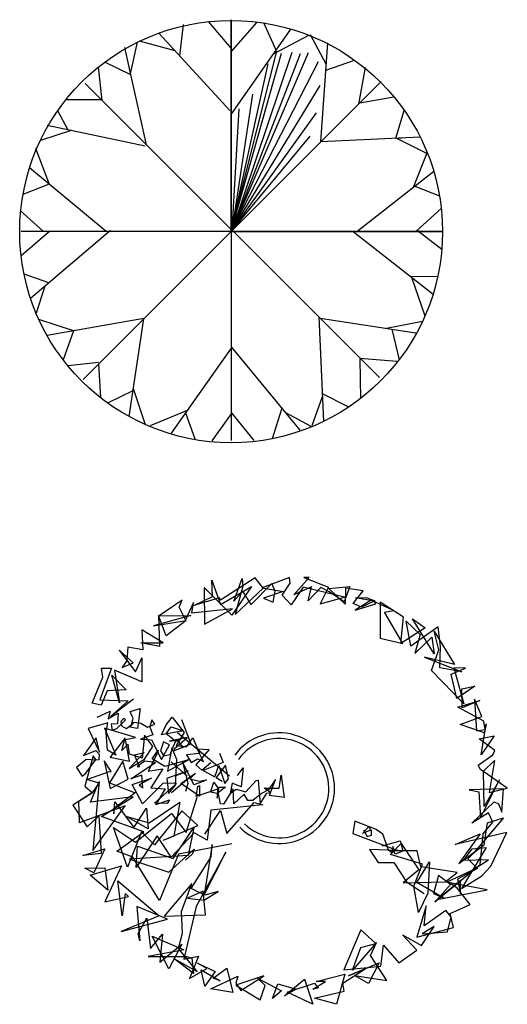
# Model space of a CAD drawing. Units: millimetres. Extents: x 205389 to 466477, y -64076 to 95525.
# Drawn here: x 210289 to 210504, y -60196 to -59762 of the extents above; entities that cross this region are included whole.
import ezdxf

# ---------------------------------------------------------------- set-up
doc = ezdxf.new("R2010")
doc.units = ezdxf.units.MM
doc.header["$LTSCALE"] = 100
doc.header["$MEASUREMENT"] = 0
doc.layers.get('0').update_dxf_attribs({"linetype": 'CONTINUOUS'})

msp = doc.modelspace()

# ---------------------------------------------------------------- linework, layer by layer
at = {"color": 82, "linetype": 'Continuous'}
for p, q in [((210359.314, -59777.763), (210360.929, -59763.885)), ((210381.911, -59774.363), (210371.883, -59762.626)), ((210381.911, -59855.203), (210381.911, -59761.77)), ((210381.911, -59761.77), (210381.911, -59947.328)), ((210381.911, -59775.872), (210393.188, -59763.016)), ((210401.745, -59775.159), (210396.351, -59763.211)), ((210381.329, -59801.774), (210350.081, -59767.694)), ((210381.911, -59803.552), (210408.226, -59765.88)), ((210400.583, -59776.822), (210416.104, -59768.59)), ((210423.828, -59781.416), (210416.898, -59768.44)), ((210344.654, -59816.902), (210335.028, -59774.075)), ((210337.631, -59785.653), (210340.714, -59771.694)), ((210357.289, -59775.555), (210341.533, -59771.294)), ((210421.456, -59815.659), (210424.485, -59771.938)), ((210325.039, -59797.35), (210323.435, -59782.735)), ((210337.736, -59786.123), (210326.336, -59780.487)), ((210423.652, -59783.957), (210436.242, -59779.577)), ((210438.129, -59798.985), (210441.047, -59782.878)), ((210448.057, -59789.058), (210316.747, -59920.368)), ((210382.402, -59854.713), (210317.562, -59789.873)), ((210317.562, -59789.873), (210447.241, -59919.552)), ((210382.402, -59854.713), (210448.057, -59789.058)), ((210438.678, -59798.436), (210453.555, -59795.72)), ((210324.856, -59797.167), (210309.11, -59797.142)), ((210310.155, -59810.425), (210305.537, -59801.93)), ((210454.424, -59813.946), (210458.173, -59801.769)), ((210344.02, -59817.534), (210300.822, -59808.465)), ((210311.425, -59810.692), (210297.881, -59815.078)), ((210421.468, -59815.482), (210465.143, -59813.447)), ((210454.687, -59813.934), (210468.495, -59820.934)), ((210455.694, -59813.887), (210456.963, -59813.828)), ((210301.9, -59834.398), (210295.833, -59818.562)), ((210462.23, -59835.611), (210468.303, -59820.453)), ((210326.893, -59855.203), (210293.134, -59827.101)), ((210437.343, -59855.203), (210471.146, -59828.591)), ((210301.837, -59834.346), (210290.231, -59838.899)), ((210462.764, -59835.19), (210473.686, -59839.438)), ((210299.265, -59855.203), (210288.953, -59845.886)), ((210463.205, -59855.203), (210474.38, -59845.05)), ((210301.915, -59855.203), (210289.233, -59866.103)), ((210475.189, -59855.203), (210289.488, -59855.203)), ((210328.768, -59854.647), (210293.579, -59884.674)), ((210381.911, -59855.203), (210382.402, -59854.713)), ((210381.911, -59855.203), (210475.189, -59855.203)), ((210435.703, -59855.203), (210470.859, -59882.762)), ((210436.964, -59855.203), (210452.544, -59855.203)), ((210463.852, -59854.615), (210474.705, -59862.976)), ((210301.589, -59877.839), (210290.707, -59873.991)), ((210460.887, -59874.945), (210472.934, -59874.853)), ((210461.369, -59875.323), (210467.305, -59892.339)), ((210299.843, -59879.329), (210296.028, -59891.191)), ((210312.524, -59898.937), (210297.171, -59893.891)), ((210343.414, -59893.564), (210300.817, -59900.973)), ((210343.39, -59893.725), (210336.89, -59936.716)), ((210420.532, -59892.843), (210422.538, -59938.993)), ((210421.09, -59893.401), (210463.261, -59899.774)), ((210450.318, -59897.818), (210466.228, -59894.724)), ((210312.525, -59898.936), (210307.992, -59911.699)), ((210452.687, -59898.176), (210455.949, -59911.68)), ((210381.911, -59906.53), (210355.477, -59944.119)), ((210381.911, -59905.94), (210412.239, -59942.743)), ((210323.513, -59912.943), (210310.169, -59914.409)), ((210438.659, -59910.97), (210454.928, -59912.334)), ((210438.667, -59911.318), (210438.846, -59928.889)), ((210323.547, -59913.568), (210324.348, -59928.4)), ((210338.603, -59925.382), (210327.732, -59930.661)), ((210338.751, -59924.405), (210344.047, -59940.276)), ((210422.06, -59928.012), (210417.409, -59940.776)), ((210422, -59926.626), (210433.348, -59932.268)), ((210362.571, -59934.031), (210346.22, -59940.864)), ((210404.206, -59932.995), (210399.972, -59946.554)), ((210361.819, -59935.101), (210365.897, -59946.536)), ((210381.911, -59935.587), (210373.385, -59947.515)), ((210381.911, -59934.931), (210391.871, -59947.331)), ((210405.843, -59934.982), (210417.071, -59940.916))]:
    msp.add_line(p, q, dxfattribs=at)
at = {"color": 31, "linetype": 'Continuous'}
for p, q in [((210381.911, -59855.203), (210401.991, -59775.605)), ((210381.911, -59855.203), (210404.098, -59776.538)), ((210382.402, -59854.713), (210408.796, -59776.143)), ((210382.402, -59854.713), (210416.015, -59776.251)), ((210382.402, -59854.713), (210412.423, -59776.682)), ((210381.911, -59855.203), (210420.368, -59780.166)), ((210381.911, -59855.203), (210398.191, -59781.28)), ((210381.911, -59855.203), (210421.093, -59790.834)), ((210382.402, -59854.713), (210391.421, -59794.534)), ((210381.911, -59855.203), (210419.539, -59802.867)), ((210382.402, -59854.713), (210385.48, -59801.071)), ((210381.911, -59855.203), (210416.672, -59813.14))]:
    msp.add_line(p, q, dxfattribs=at)
at = {"color": 3, "linetype": 'Continuous'}
for p, q in [((210392.485, -60007.798), (210377.29, -60017.679)), ((210383.111, -60018.169), (210386.792, -60008.11)), ((210386.792, -60008.11), (210387.092, -60011.492)), ((210396.08, -60012.427), (210392.485, -60007.798)), ((210407.68, -60007.754), (210395.524, -60012.293)), ((210407.937, -60010.157), (210407.68, -60007.754)), ((210409.606, -60015.32), (210416.283, -60007.665)), ((210416.283, -60007.665), (210413.929, -60007.709)), ((210413.929, -60007.709), (210424.801, -60012.027)), ((210382.212, -60024.311), (210370.099, -60012.16)), ((210370.099, -60012.16), (210370.185, -60028.227)), ((210373.695, -60016.032), (210373.352, -60008.822)), ((210373.352, -60008.822), (210377.247, -60019.593)), ((210377.247, -60019.593), (210390.944, -60011.67)), ((210390.944, -60011.67), (210382.212, -60024.311)), ((210387.092, -60011.492), (210383.625, -60023.999)), ((210383.625, -60023.999), (210396.08, -60012.427)), ((210399.89, -60010.38), (210390.73, -60019.593)), ((210395.524, -60012.293), (210404.898, -60013.851)), ((210401.259, -60013.762), (210399.89, -60010.38)), ((210404.427, -60015.498), (210407.937, -60010.157)), ((210413.715, -60012.027), (210408.322, -60019.727)), ((210417.353, -60011.76), (210409.606, -60015.32)), ((210431.821, -60016.388), (210413.715, -60012.027)), ((210415.855, -60017.991), (210417.353, -60011.76)), ((210421.419, -60012.115), (210415.855, -60017.991)), ((210424.801, -60012.027), (210421.206, -60019.37)), ((210425.101, -60014.029), (210421.419, -60012.115)), ((210424.887, -60012.605), (210434.132, -60011.67)), ((210432.12, -60019.415), (210424.887, -60012.605)), ((210434.132, -60011.67), (210431.735, -60018.436)), ((210432.335, -60012.382), (210432.12, -60019.415)), ((210440.124, -60013.54), (210432.335, -60012.382)), ((210365.433, -60020.082), (210373.695, -60016.032)), ((210376.819, -60016.611), (210365.433, -60020.082)), ((210377.29, -60017.679), (210376.819, -60016.611)), ((210387.135, -60013.762), (210383.111, -60018.169)), ((210390.73, -60019.593), (210387.135, -60013.762)), ((210404.898, -60013.851), (210396.123, -60016.878)), ((210396.123, -60016.878), (210400.489, -60018.614)), ((210400.489, -60018.614), (210401.259, -60013.762)), ((210408.322, -60019.727), (210404.427, -60015.498)), ((210421.206, -60019.37), (210431.821, -60016.388)), ((210431.735, -60018.436), (210425.101, -60014.029)), ((210435.673, -60019.103), (210440.124, -60013.54)), ((210436.7, -60016.655), (210441.366, -60016.477)), ((210444.961, -60018.169), (210436.7, -60016.655)), ((210441.366, -60016.477), (210445.261, -60017.946)), ((210360.297, -60017.635), (210350.153, -60024.667)), ((210359.013, -60020.839), (210360.297, -60017.635)), ((210361.838, -60026.403), (210359.013, -60020.839)), ((210365.305, -60018.792), (210361.838, -60026.403)), ((210364.577, -60023.465), (210365.305, -60018.792)), ((210382.469, -60021.551), (210364.577, -60023.465)), ((210370.185, -60028.227), (210382.469, -60021.551)), ((210439.397, -60020.795), (210435.673, -60019.103)), ((210443.549, -60017.679), (210436.529, -60022.174)), ((210436.529, -60022.174), (210445.689, -60019.281)), ((210445.261, -60017.946), (210439.397, -60020.795)), ((210453.436, -60022.219), (210443.549, -60017.679)), ((210445.689, -60019.281), (210444.961, -60018.169)), ((210457.888, -60025.156), (210447.615, -60018.525)), ((210447.615, -60018.525), (210447.615, -60034.503)), ((210364.193, -60024.489), (210347.67, -60028.984)), ((210353.363, -60033.48), (210349.896, -60024.533)), ((210349.896, -60024.533), (210350.41, -60038.064)), ((210350.153, -60024.667), (210364.193, -60024.489)), ((210449.413, -60023.02), (210453.436, -60022.219)), ((210457.588, -60036.818), (210449.413, -60023.02)), ((210456.603, -60036.862), (210457.888, -60025.156)), ((210471.328, -60041.313), (210461.74, -60025.869)), ((210461.74, -60025.869), (210467.39, -60029.919)), ((210347.67, -60028.984), (210362.052, -60026.625)), ((210362.052, -60026.625), (210353.363, -60033.48)), ((210467.39, -60029.919), (210456.603, -60036.862)), ((210461.14, -60037.93), (210459.043, -60026.981)), ((210459.043, -60026.981), (210465.121, -60032.857)), ((210473.125, -60029.518), (210461.14, -60037.93)), ((210474.195, -60038.198), (210473.125, -60029.518)), ((210351.993, -60036.506), (210342.534, -60030.72)), ((210342.534, -60030.72), (210343.048, -60039.666)), ((210447.615, -60034.503), (210457.588, -60036.818)), ((210465.121, -60032.857), (210462.853, -60041.224)), ((210462.853, -60041.224), (210470.3, -60033.969)), ((210470.3, -60033.969), (210471.328, -60041.313)), ((210473.339, -60039.577), (210471.371, -60031.299)), ((210471.371, -60031.299), (210480.274, -60046.075)), ((210336.456, -60038.464), (210335.942, -60044.339)), ((210343.048, -60039.666), (210336.456, -60038.464)), ((210350.41, -60038.064), (210342.149, -60036.462)), ((210342.149, -60036.462), (210351.993, -60036.506)), ((210473.81, -60047.544), (210474.195, -60038.198)), ((210338.767, -60045.274), (210332.561, -60039.755)), ((210332.561, -60039.755), (210339.795, -60049.369)), ((210339.795, -60049.369), (210342.62, -60043.182)), ((210342.62, -60043.182), (210342.534, -60053.775)), ((210480.274, -60046.075), (210467.133, -60042.871)), ((210467.133, -60042.871), (210483.484, -60049.235)), ((210470.215, -60048.657), (210473.339, -60039.577)), ((210325.37, -60051.594), (210324.771, -60047.633)), ((210324.771, -60047.633), (210329.222, -60047.678)), ((210335.942, -60044.339), (210333.931, -60047.455)), ((210333.931, -60047.455), (210338.767, -60045.274)), ((210483.484, -60049.235), (210473.81, -60047.544)), ((210478.818, -60050.393), (210485.153, -60047.633)), ((210485.153, -60047.633), (210480.06, -60047.5)), ((210480.06, -60047.5), (210484.425, -60063.345)), ((210320.748, -60063.167), (210325.37, -60051.594)), ((210329.222, -60047.678), (210324.043, -60061.609)), ((210332.732, -60062.989), (210329.308, -60050.749)), ((210329.308, -60050.749), (210335.728, -60057.247)), ((210342.534, -60053.775), (210330.549, -60048.524)), ((210330.549, -60048.524), (210332.732, -60062.989)), ((210484.425, -60063.345), (210470.215, -60048.657)), ((210481.386, -60060.986), (210478.818, -60050.393)), ((210489.219, -60055.556), (210481.386, -60060.986)), ((210483.527, -60056.802), (210489.219, -60055.556)), ((210327.382, -60057.692), (210324.6, -60064.012)), ((210335.728, -60057.247), (210327.382, -60057.692)), ((210483.698, -60065.125), (210483.527, -60056.802)), ((210324.6, -60064.012), (210320.748, -60063.167)), ((210324.043, -60061.609), (210336.542, -60062.054)), ((210328.837, -60068.997), (210338.853, -60061.208)), ((210336.542, -60062.054), (210328.837, -60068.997)), ((210481.729, -60064.902), (210491.402, -60062.009)), ((210493.2, -60071), (210481.729, -60064.902)), ((210491.402, -60062.009), (210483.698, -60065.125)), ((210492.387, -60068.997), (210489.177, -60061.342)), ((210489.177, -60061.342), (210490.032, -60075.318)), ((210322.888, -60069.309), (210328.623, -60066.683)), ((210328.623, -60066.683), (210327.81, -60070.021)), ((210327.81, -60070.021), (210332.176, -60067.573)), ((210332.176, -60067.573), (210331.833, -60072.158)), ((210337.398, -60066.772), (210341.849, -60065.481)), ((210338.211, -60068.508), (210337.398, -60066.772)), ((210338.767, -60069.709), (210338.211, -60068.508)), ((210341.849, -60065.481), (210340.608, -60074.338)), ((210353.235, -60072.602), (210355.888, -60069.309)), ((210355.888, -60069.309), (210361.239, -60076.118)), ((210482.842, -60072.558), (210492.387, -60068.997)), ((210327.596, -60071.757), (210318.95, -60074.338)), ((210326.825, -60076.03), (210327.596, -60071.757)), ((210331.833, -60072.158), (210329.051, -60072.335)), ((210329.051, -60072.335), (210329.565, -60074.961)), ((210331.534, -60074.249), (210335.386, -60070.466)), ((210334.444, -60069.932), (210333.289, -60071.223)), ((210333.289, -60071.223), (210333.588, -60073.092)), ((210333.588, -60073.092), (210335.728, -60074.294)), ((210335.386, -60070.466), (210334.444, -60069.932)), ((210336.456, -60073.893), (210338.04, -60072.469)), ((210337.355, -60073.626), (210339.153, -60071.49)), ((210340.608, -60074.338), (210337.355, -60073.626)), ((210338.04, -60072.469), (210338.767, -60069.709)), ((210339.153, -60071.49), (210342.149, -60071.935)), ((210342.149, -60071.935), (210345.017, -60073.626)), ((210345.017, -60073.626), (210348.355, -60072.335)), ((210346.985, -60070.422), (210346.087, -60073.537)), ((210346.087, -60073.537), (210347.456, -60077.142)), ((210348.355, -60072.335), (210346.985, -60070.422)), ((210351.18, -60077.054), (210353.235, -60072.602)), ((210353.277, -60076.697), (210355.461, -60073.582)), ((210355.461, -60073.582), (210360.768, -60075.362)), ((210364.268, -60081.16), (210360.151, -60070.415)), ((210493.585, -60076.208), (210482.842, -60072.558)), ((210492.087, -60085.866), (210494.27, -60072.291)), ((210493.885, -60074.739), (210493.2, -60071)), ((210494.27, -60072.291), (210493.585, -60076.208)), ((210318.95, -60074.338), (210323.915, -60084.709)), ((210339.752, -60078.3), (210326.141, -60074.205)), ((210326.141, -60074.205), (210331.063, -60086)), ((210327.425, -60083.863), (210326.825, -60076.03)), ((210329.565, -60074.961), (210331.534, -60074.249)), ((210335.728, -60074.294), (210336.456, -60073.893)), ((210347.456, -60077.142), (210342.02, -60079.056)), ((210343.69, -60077.276), (210342.705, -60087.379)), ((210347.371, -60082.217), (210343.69, -60077.276)), ((210360.768, -60075.362), (210351.18, -60077.054)), ((210357.515, -60079.991), (210353.277, -60076.697)), ((210361.239, -60076.118), (210357.729, -60081.727)), ((210381.228, -60095.279), (210358.32, -60076.209)), ((210490.032, -60075.318), (210493.885, -60074.739)), ((210491.231, -60078.834), (210497.737, -60077.587)), ((210497.737, -60077.587), (210492.087, -60085.866)), ((210322.502, -60078.344), (210316.852, -60086.133)), ((210323.915, -60084.709), (210322.502, -60078.344)), ((210335.215, -60078.389), (210328.58, -60086.934)), ((210333.717, -60083.997), (210335.215, -60078.389)), ((210336.542, -60081.148), (210333.717, -60083.997)), ((210335.386, -60079.145), (210339.752, -60078.3)), ((210337.184, -60088.626), (210335.386, -60079.145)), ((210337.098, -60085.644), (210336.542, -60081.148)), ((210342.02, -60079.056), (210346.9, -60079.234)), ((210343.818, -60087.735), (210347.371, -60082.217)), ((210346.9, -60079.234), (210351.309, -60087.913)), ((210352.079, -60080.213), (210350.752, -60084.086)), ((210351.309, -60087.913), (210354.733, -60081.549)), ((210354.733, -60081.549), (210352.079, -60080.213)), ((210362.523, -60078.3), (210354.776, -60079.902)), ((210354.776, -60079.902), (210359.612, -60079.101)), ((210364.225, -60081.125), (210356.35, -60084.215)), ((210356.402, -60082.395), (210357.858, -60079.19)), ((210356.959, -60083.107), (210362.523, -60078.3)), ((210359.612, -60079.101), (210357.515, -60079.991)), ((210357.729, -60081.727), (210362.309, -60082.305)), ((210357.858, -60079.19), (210360.854, -60082.661)), ((210362.309, -60082.305), (210365.091, -60078.433)), ((210365.091, -60078.433), (210367.916, -60085.243)), ((210498.079, -60083.952), (210491.231, -60078.834)), ((210316.852, -60086.133), (210322.331, -60083.997)), ((210321.133, -60086.311), (210319.592, -60092.231)), ((210322.374, -60087.958), (210321.133, -60086.311)), ((210322.331, -60083.997), (210323.744, -60085.554)), ((210323.744, -60085.554), (210323.701, -60088.091)), ((210331.063, -60086), (210327.425, -60083.863)), ((210343.561, -60084.887), (210337.012, -60091.875)), ((210342.705, -60087.379), (210337.098, -60085.644)), ((210339.324, -60085.866), (210343.561, -60084.887)), ((210341.507, -60091.163), (210339.324, -60085.866)), ((210349.682, -60084.664), (210345.316, -60093.076)), ((210347.114, -60087.691), (210349.811, -60083.818)), ((210349.811, -60083.818), (210349.682, -60084.664)), ((210350.752, -60084.086), (210352.208, -60086.311)), ((210352.208, -60086.311), (210355.075, -60085.732)), ((210355.76, -60082.75), (210353.962, -60093.032)), ((210355.075, -60085.732), (210356.402, -60082.395)), ((210358.072, -60087.958), (210355.76, -60082.75)), ((210360.854, -60082.661), (210356.959, -60083.952)), ((210356.959, -60083.952), (210356.959, -60083.107)), ((210367.916, -60085.243), (210362.223, -60085.911)), ((210362.223, -60085.911), (210364.278, -60089.338)), ((210372.282, -60083.507), (210366.333, -60090.272)), ((210369.714, -60088.893), (210366.975, -60083.285)), ((210366.975, -60083.285), (210372.282, -60083.507)), ((210376.862, -60085.154), (210378.446, -60089.338)), ((210490.674, -60090.495), (210497.223, -60085.866)), ((210497.223, -60085.866), (210498.079, -60083.952)), ((210318.137, -60088.002), (210313.856, -60091.474)), ((210317.922, -60094.011), (210322.374, -60087.958)), ((210322.288, -60088.225), (210318.137, -60088.002)), ((210323.701, -60088.091), (210322.288, -60088.225)), ((210329.137, -60093.21), (210326.055, -60088.581)), ((210326.055, -60088.581), (210328.623, -60100.732)), ((210334.273, -60088.715), (210328.281, -60098.195)), ((210328.58, -60086.934), (210337.184, -60088.626)), ((210336.499, -60096.593), (210334.273, -60088.715)), ((210337.012, -60091.875), (210343.818, -60087.735)), ((210337.697, -60096.459), (210348.612, -60089.204)), ((210343.904, -60088.715), (210340.522, -60090.985)), ((210340.522, -60090.985), (210341.507, -60091.163)), ((210348.612, -60089.204), (210343.904, -60088.715)), ((210352.764, -60090.985), (210347.114, -60087.691)), ((210363.208, -60088.136), (210352.764, -60090.985)), ((210353.962, -60093.032), (210363.208, -60088.136)), ((210362.48, -60095.279), (210355.482, -60088.956)), ((210357.387, -60099.307), (210358.072, -60087.958)), ((210365.562, -60099.085), (210360.554, -60088.981)), ((210360.554, -60088.981), (210362.822, -60098.551)), ((210364.278, -60089.338), (210367.103, -60087.646)), ((210366.333, -60090.272), (210369.029, -60092.587)), ((210367.103, -60087.646), (210369.714, -60088.893)), ((210369.029, -60092.587), (210373.01, -60089.249)), ((210378.446, -60089.338), (210369.628, -60092.854)), ((210374.679, -60095.658), (210376.477, -60090.673)), ((210379.43, -60090.495), (210375.278, -60095.925)), ((210376.477, -60090.673), (210379.173, -60098.507)), ((210380.8, -60096.459), (210379.43, -60090.495)), ((210491.787, -60092.409), (210490.674, -60090.495)), ((210493.114, -60093.076), (210497.994, -60088.358)), ((210497.994, -60088.358), (210495.64, -60102.468)), ((210313.856, -60091.474), (210316.339, -60095.257)), ((210316.339, -60095.257), (210317.922, -60094.011)), ((210319.592, -60092.231), (210317.537, -60099.664)), ((210318.393, -60096.726), (210327.938, -60093.388)), ((210327.938, -60093.388), (210329.137, -60093.21)), ((210342.62, -60094.857), (210337.697, -60096.459)), ((210343.005, -60100.509), (210342.62, -60094.857)), ((210345.316, -60093.076), (210351.822, -60092.053)), ((210351.822, -60092.053), (210346.558, -60100.509)), ((210362.951, -60092.943), (210353.62, -60096.281)), ((210364.278, -60095.279), (210355.672, -60102.675)), ((210357.215, -60095.168), (210362.951, -60092.943)), ((210359.698, -60098.551), (210366.247, -60094.011)), ((210366.247, -60094.011), (210363.722, -60096.548)), ((210369.628, -60092.854), (210374.679, -60095.658)), ((210384.738, -60095.035), (210387.22, -60091.697)), ((210387.22, -60091.697), (210386.279, -60100.02)), ((210403.057, -60100.598), (210403.914, -60094.857)), ((210403.914, -60094.857), (210405.24, -60104.693)), ((210503.558, -60100.598), (210491.787, -60092.409)), ((210493.328, -60108.743), (210493.114, -60093.076)), ((210317.537, -60099.664), (210320.79, -60102.69)), ((210323.829, -60098.462), (210318.393, -60096.726)), ((210319.934, -60106.785), (210323.744, -60097.616)), ((210320.79, -60102.69), (210323.829, -60098.462)), ((210323.744, -60097.616), (210320.962, -60128.06)), ((210328.281, -60098.195), (210339.709, -60102.601)), ((210328.623, -60100.732), (210336.499, -60096.593)), ((210338.339, -60098.996), (210346.814, -60096.192)), ((210342.919, -60107.453), (210338.339, -60098.996)), ((210346.814, -60096.192), (210341.336, -60099.129)), ((210341.336, -60099.129), (210343.005, -60100.509)), ((210351.993, -60098.373), (210342.919, -60107.453)), ((210348.141, -60107.141), (210357.815, -60098.507)), ((210357.815, -60098.507), (210351.993, -60098.373)), ((210353.62, -60096.281), (210354.262, -60102.913)), ((210354.262, -60102.913), (210357.387, -60099.307)), ((210368.045, -60104.07), (210359.698, -60098.551)), ((210362.822, -60098.551), (210361.881, -60102.112)), ((210363.722, -60096.548), (210367.873, -60097.438)), ((210369.543, -60097.705), (210365.562, -60099.085)), ((210367.188, -60099.931), (210367.959, -60099.441)), ((210367.873, -60097.438), (210371.041, -60096.904)), ((210367.959, -60099.441), (210368.045, -60104.07)), ((210371.041, -60096.904), (210369.543, -60097.705)), ((210372.796, -60102.423), (210374.294, -60098.017)), ((210374.294, -60098.017), (210376.306, -60100.821)), ((210375.278, -60095.925), (210377.975, -60097.483)), ((210379.173, -60098.507), (210380.8, -60096.459)), ((210382.426, -60098.417), (210381.527, -60103.002)), ((210386.279, -60100.02), (210382.426, -60098.417)), ((210388.376, -60102.245), (210392.998, -60097.216)), ((210392.998, -60097.216), (210393.854, -60097.127)), ((210393.854, -60097.127), (210394.753, -60107.453)), ((210401.388, -60096.771), (210398.392, -60101.399)), ((210398.777, -60103.758), (210401.388, -60096.771)), ((210491.787, -60113.639), (210500.091, -60096.949)), ((210500.091, -60096.949), (210493.328, -60108.743)), ((210320.362, -60102.824), (210312.187, -60108.031)), ((210314.841, -60106.296), (210320.362, -60102.824)), ((210339.709, -60102.601), (210330.164, -60109.678)), ((210346.558, -60100.509), (210352.85, -60100.821)), ((210352.85, -60100.821), (210348.741, -60107.853)), ((210366.589, -60104.292), (210367.188, -60099.931)), ((210376.306, -60100.821), (210366.589, -60104.292)), ((210375.706, -60102.957), (210372.796, -60102.423)), ((210379.387, -60100.109), (210375.706, -60102.957)), ((210375.835, -60104.96), (210376.648, -60100.109)), ((210375.877, -60100.954), (210375.835, -60104.96)), ((210377.29, -60107.453), (210375.877, -60100.954)), ((210376.648, -60100.109), (210379.387, -60100.109)), ((210382.769, -60100.954), (210378.488, -60107.586)), ((210381.527, -60103.002), (210384.096, -60101.043)), ((210383.111, -60107.453), (210382.769, -60100.954)), ((210387.691, -60103.224), (210383.111, -60107.453)), ((210384.096, -60101.043), (210388.376, -60102.245)), ((210389.232, -60105.984), (210387.691, -60103.224)), ((210395.31, -60102.913), (210391.501, -60106.028)), ((210394.753, -60107.453), (210397.707, -60102.734)), ((210398.392, -60101.399), (210395.31, -60102.913)), ((210396.466, -60100.643), (210403.057, -60100.598)), ((210399.248, -60102.512), (210396.466, -60100.643)), ((210397.707, -60102.734), (210399.248, -60102.512)), ((210405.24, -60104.693), (210398.777, -60103.758)), ((210501.932, -60100.865), (210486.694, -60101.311)), ((210486.694, -60101.311), (210491.06, -60102.156)), ((210491.06, -60102.156), (210491.787, -60113.639)), ((210495.64, -60102.468), (210503.558, -60100.598)), ((210501.161, -60111.102), (210501.932, -60100.865)), ((210312.187, -60108.031), (210318.564, -60117.69)), ((210315.14, -60115.909), (210314.841, -60106.296)), ((210335.3, -60108.387), (210315.14, -60115.909)), ((210338.767, -60104.426), (210319.934, -60106.785)), ((210320.962, -60128.06), (210335.3, -60108.387)), ((210324.857, -60113.15), (210338.767, -60104.426)), ((210330.25, -60111.859), (210330.678, -60106.562)), ((210330.678, -60106.562), (210339.067, -60117.956)), ((210345.787, -60115.865), (210359.356, -60106.785)), ((210353.706, -60107.364), (210348.141, -60107.141)), ((210348.741, -60107.853), (210354.733, -60105.672)), ((210354.733, -60105.672), (210353.706, -60107.364)), ((210359.356, -60106.785), (210356.659, -60121.74)), ((210362.18, -60120.093), (210366.932, -60104.56)), ((210395.952, -60107.942), (210372.967, -60110.301)), ((210378.488, -60107.586), (210377.29, -60107.453)), ((210379.987, -60120.582), (210392.014, -60106.919)), ((210391.501, -60106.028), (210389.232, -60105.984)), ((210392.014, -60106.919), (210395.952, -60107.942)), ((210487.892, -60116.043), (210497.822, -60106.607)), ((210497.822, -60106.607), (210499.62, -60107.542)), ((210499.62, -60107.542), (210501.161, -60111.102)), ((210330.164, -60109.678), (210330.25, -60111.859)), ((210339.067, -60117.956), (210344.588, -60109.411)), ((210339.838, -60124.455), (210355.632, -60111.725)), ((210344.588, -60109.411), (210345.359, -60118.58)), ((210360.169, -60110.657), (210348.098, -60125.612)), ((210355.632, -60111.725), (210362.18, -60120.093)), ((210367.317, -60117.022), (210360.169, -60110.657)), ((210370.27, -60120.939), (210377.162, -60110.435)), ((210372.967, -60110.301), (210371.426, -60123.565)), ((210377.162, -60110.435), (210379.987, -60120.582)), ((210495.34, -60111.458), (210487.892, -60116.043)), ((210497.138, -60115.553), (210495.34, -60111.458)), ((210318.564, -60117.69), (210323.572, -60112.793)), ((210323.572, -60112.793), (210324.643, -60129.44)), ((210343.519, -60119.826), (210324.857, -60113.15)), ((210345.359, -60118.58), (210335.472, -60112.972)), ((210335.472, -60112.972), (210345.787, -60115.865)), ((210352.165, -60123.52), (210367.317, -60117.022)), ((210436.358, -60115.197), (210435.545, -60120.538)), ((210445.774, -60118.847), (210436.358, -60115.197)), ((210501.932, -60113.684), (210488.748, -60129.217)), ((210492.9, -60120.716), (210497.138, -60115.553)), ((210493.328, -60125.612), (210494.869, -60115.82)), ((210494.869, -60115.82), (210501.932, -60113.684)), ((210336.285, -60135.404), (210330.079, -60117.868)), ((210330.079, -60117.868), (210339.838, -60124.455)), ((210331.577, -60128.372), (210343.519, -60119.826)), ((210342.448, -60119.782), (210336.285, -60135.404)), ((210348.098, -60125.612), (210342.448, -60119.782)), ((210365.69, -60120.227), (210355.546, -60130.998)), ((210356.317, -60131.532), (210365.519, -60117.868)), ((210365.519, -60117.868), (210362.994, -60130.33)), ((210371.426, -60123.565), (210365.69, -60120.227)), ((210435.545, -60120.538), (210455.362, -60128.105)), ((210439.782, -60120.582), (210442.564, -60117.556)), ((210442.35, -60119.559), (210439.782, -60120.582)), ((210440.21, -60118.98), (210441.879, -60121.962)), ((210441.879, -60121.962), (210443.763, -60121.339)), ((210443.806, -60119.114), (210442.35, -60119.559)), ((210442.564, -60117.556), (210443.206, -60118.847)), ((210443.763, -60121.339), (210443.806, -60119.114)), ((210448.771, -60120.894), (210445.774, -60118.847)), ((210451.424, -60128.282), (210448.771, -60120.894)), ((210503.301, -60120.182), (210480.53, -60125.478)), ((210480.53, -60125.478), (210491.659, -60120.716)), ((210491.659, -60120.716), (210482.157, -60133.846)), ((210491.616, -60134.291), (210492.9, -60120.716)), ((210496.367, -60135.003), (210503.301, -60120.182)), ((210349.297, -60121.651), (210340.137, -60135.537)), ((210355.546, -60130.998), (210349.297, -60121.651)), ((210356.659, -60121.74), (210351.951, -60123.654)), ((210351.951, -60123.654), (210352.165, -60123.52)), ((210382.298, -60125.123), (210358.714, -60129.751)), ((210373.609, -60125.39), (210370.056, -60147.599)), ((210373.138, -60130.908), (210373.609, -60125.39)), ((210448.471, -60126.057), (210456.39, -60123.832)), ((210452.152, -60129.796), (210456.86, -60124.945)), ((210456.39, -60123.832), (210457.502, -60128.327)), ((210456.86, -60124.945), (210464.565, -60136.561)), ((210482.157, -60133.846), (210493.328, -60125.612)), ((210316.638, -60130.241), (210326.312, -60127.348)), ((210324.643, -60129.44), (210316.638, -60130.241)), ((210326.312, -60127.348), (210321.432, -60137.985)), ((210338.639, -60130.998), (210331.577, -60128.372)), ((210340.137, -60135.537), (210340.693, -60126.102)), ((210340.693, -60126.102), (210356.317, -60131.532)), ((210358.714, -60129.751), (210350.324, -60150.092)), ((210354.476, -60137.629), (210365.69, -60127.437)), ((210364.792, -60129.662), (210361.838, -60132.333)), ((210365.69, -60127.437), (210364.792, -60129.662)), ((210379.644, -60128.772), (210366.589, -60152.718)), ((210370.056, -60147.599), (210379.644, -60128.772)), ((210455.362, -60128.105), (210442.821, -60127.57)), ((210442.821, -60127.57), (210446.673, -60133.357)), ((210452.751, -60129.084), (210450.74, -60127.615)), ((210463.88, -60128.238), (210451.424, -60128.282)), ((210466.191, -60134.158), (210452.152, -60129.796)), ((210453.137, -60126.324), (210452.751, -60129.084)), ((210454.164, -60129.751), (210453.137, -60126.324)), ((210457.502, -60128.327), (210454.164, -60129.751)), ((210465.421, -60135.226), (210463.88, -60128.238)), ((210494.313, -60126.769), (210483.441, -60144.884)), ((210484.254, -60132.511), (210488.064, -60127.303)), ((210488.748, -60129.217), (210486.18, -60131.799)), ((210488.064, -60127.303), (210494.313, -60126.769)), ((210362.994, -60130.33), (210337.184, -60131.932)), ((210337.184, -60131.932), (210354.476, -60137.629)), ((210350.324, -60150.092), (210338.639, -60130.998)), ((210364.321, -60144.84), (210373.138, -60130.908)), ((210446.673, -60133.357), (210453.564, -60133.357)), ((210453.564, -60133.357), (210459.129, -60141.947)), ((210462.382, -60143.771), (210466.191, -60134.158)), ((210463.666, -60142.214), (210469.316, -60133.134)), ((210469.316, -60133.134), (210468.545, -60146.931)), ((210471.627, -60150.759), (210491.616, -60134.291)), ((210495.297, -60132.244), (210484.254, -60132.511)), ((210486.18, -60131.799), (210490.418, -60136.071)), ((210488.449, -60136.65), (210495.297, -60132.244)), ((210317.452, -60135.938), (210326.312, -60135.716)), ((210321.432, -60137.985), (210317.452, -60135.938)), ((210319.849, -60138.92), (210333.674, -60134.825)), ((210333.674, -60134.825), (210326.269, -60150.759)), ((210326.312, -60135.716), (210327.553, -60145.552)), ((210464.565, -60136.561), (210457.716, -60142.347)), ((210481.472, -60137.718), (210465.421, -60135.226)), ((210476.207, -60141.858), (210481.472, -60137.718)), ((210476.849, -60142.036), (210487.721, -60136.873)), ((210490.418, -60136.071), (210481.6, -60140.656)), ((210487.721, -60136.873), (210488.449, -60136.65)), ((210492.344, -60139.187), (210496.367, -60135.003)), ((210327.553, -60145.552), (210319.849, -60138.92)), ((210333.974, -60156.812), (210331.962, -60141.502)), ((210331.962, -60141.502), (210350.238, -60156.812)), ((210364.62, -60142.659), (210352.422, -60156.991)), ((210360.083, -60154.988), (210364.62, -60142.659)), ((210457.716, -60142.347), (210476.207, -60141.858)), ((210459.129, -60141.947), (210466.876, -60147.021)), ((210475.565, -60149.068), (210463.666, -60142.214)), ((210473.254, -60139.054), (210471.028, -60147.065)), ((210482.927, -60141.235), (210471.627, -60150.759)), ((210478.904, -60142.792), (210472.612, -60149.691)), ((210478.647, -60143.193), (210473.254, -60139.054)), ((210494.655, -60145.374), (210476.849, -60142.036)), ((210481.558, -60144.884), (210478.904, -60142.792)), ((210481.6, -60140.656), (210483.013, -60147.376)), ((210483.013, -60147.376), (210482.927, -60141.235)), ((210483.441, -60144.884), (210492.344, -60139.187)), ((210335.3, -60146.976), (210333.974, -60156.812)), ((210336.67, -60148.356), (210335.3, -60146.976)), ((210369.543, -60145.997), (210362.737, -60149.024)), ((210370.27, -60147.777), (210364.321, -60144.84)), ((210370.698, -60156.501), (210369.543, -60145.997)), ((210369.885, -60150.003), (210376.263, -60146.13)), ((210376.263, -60146.13), (210370.27, -60147.777)), ((210464.522, -60155.344), (210462.382, -60143.771)), ((210468.545, -60146.931), (210464.522, -60155.344)), ((210471.028, -60147.065), (210475.565, -60149.068)), ((210472.612, -60149.691), (210494.655, -60145.374)), ((210487.208, -60151.917), (210481.558, -60144.884)), ((210326.269, -60150.759), (210336.67, -60148.356)), ((210362.737, -60149.024), (210369.885, -60150.003)), ((210353.92, -60158.37), (210340.437, -60152.762)), ((210340.437, -60152.762), (210341.635, -60167.895)), ((210360.554, -60164.468), (210360.083, -60154.988)), ((210366.589, -60152.718), (210361.153, -60175.996)), ((210467.818, -60152.495), (210463.709, -60166.337)), ((210467.005, -60161.308), (210467.818, -60152.495)), ((210476.507, -60154.587), (210467.005, -60161.308)), ((210478.904, -60157.391), (210476.507, -60154.587)), ((210478.433, -60155.789), (210487.208, -60151.917)), ((210479.931, -60162.065), (210478.433, -60155.789)), ((210350.238, -60156.812), (210333.46, -60163.801)), ((210333.46, -60163.801), (210353.92, -60158.37)), ((210340.993, -60164.601), (210344.803, -60157.97)), ((210344.803, -60157.97), (210346.472, -60171.322)), ((210352.422, -60156.991), (210370.698, -60156.501)), ((210477.277, -60163.889), (210478.904, -60157.391)), ((210341.635, -60167.895), (210340.993, -60164.601)), ((210358.671, -60171.233), (210360.554, -60164.468)), ((210439.011, -60163.044), (210431.564, -60180.624)), ((210445.603, -60169.097), (210439.011, -60163.044)), ((210463.709, -60166.337), (210479.931, -60162.065)), ((210465.806, -60169.898), (210471.371, -60161.619)), ((210471.371, -60161.619), (210466.106, -60164.869)), ((210466.106, -60164.869), (210477.277, -60163.889)), ((210346.472, -60171.322), (210351.651, -60164.913)), ((210354.476, -60180.268), (210347.2, -60165.892)), ((210347.2, -60165.892), (210361.025, -60171.945)), ((210351.651, -60164.913), (210350.538, -60177.286)), ((210445.946, -60168.696), (210435.373, -60180.891)), ((210439.011, -60170.877), (210445.603, -60169.097)), ((210443.377, -60174.393), (210445.946, -60168.696)), ((210463.666, -60172.079), (210457.374, -60165.314)), ((210457.374, -60165.314), (210465.806, -60169.898)), ((210361.025, -60171.945), (210345.316, -60174.794)), ((210350.538, -60177.286), (210360.169, -60169.364)), ((210360.169, -60169.364), (210354.476, -60180.268)), ((210366.975, -60181.426), (210358.671, -60171.233)), ((210435.373, -60180.891), (210439.011, -60170.877)), ((210447.914, -60179.022), (210448.985, -60169.764)), ((210448.985, -60169.764), (210455.79, -60177.642)), ((210455.79, -60177.642), (210463.666, -60172.079)), ((210345.316, -60174.794), (210362.352, -60174.794)), ((210365.305, -60182.271), (210356.702, -60175.64)), ((210356.702, -60175.64), (210366.975, -60181.426)), ((210361.153, -60175.996), (210367.488, -60174.616)), ((210362.352, -60174.794), (210364.62, -60175.55)), ((210367.488, -60174.616), (210363.507, -60184.452)), ((210364.62, -60175.55), (210365.305, -60182.271)), ((210371.169, -60180.135), (210367.146, -60177.732)), ((210367.146, -60177.732), (210374.85, -60181.47)), ((210433.576, -60183.34), (210447.187, -60177.554)), ((210447.187, -60177.554), (210442.393, -60186.678)), ((210450.526, -60185.431), (210443.377, -60174.393)), ((210363.507, -60184.452), (210371.169, -60180.135)), ((210370.313, -60187.924), (210368.687, -60180.669)), ((210368.687, -60180.669), (210377.033, -60185.609)), ((210374.85, -60181.47), (210370.313, -60187.924)), ((210373.994, -60184.363), (210380.072, -60180.001)), ((210380.072, -60180.001), (210382.64, -60190.684)), ((210431.093, -60186.5), (210440.895, -60180.313)), ((210431.564, -60180.624), (210447.914, -60179.022)), ((210440.895, -60180.313), (210433.576, -60183.34)), ((210372.924, -60189.037), (210384.823, -60183.518)), ((210377.033, -60185.609), (210373.994, -60184.363)), ((210396.294, -60183.295), (210383.967, -60187.523)), ((210384.823, -60183.518), (210383.967, -60186.589)), ((210386.193, -60189.838), (210396.294, -60183.295)), ((210396.936, -60187.568), (210393.469, -60184.408)), ((210393.469, -60184.408), (210404.17, -60189.971)), ((210405.497, -60192.197), (210414.272, -60184.853)), ((210414.272, -60184.853), (210417.953, -60195.891)), ((210417.867, -60189.215), (210423.517, -60185.832)), ((210419.408, -60185.832), (210431.992, -60182.627)), ((210423.517, -60185.832), (210419.408, -60185.832)), ((210431.992, -60182.627), (210428.397, -60195.758)), ((210431.65, -60190.149), (210431.093, -60186.5)), ((210442.393, -60186.678), (210436.23, -60183.117)), ((210436.23, -60183.117), (210450.526, -60185.431)), ((210382.64, -60190.684), (210372.924, -60189.037)), ((210383.967, -60186.589), (210386.193, -60189.838)), ((210383.967, -60187.523), (210394.711, -60193.888)), ((210394.711, -60193.888), (210396.936, -60187.568)), ((210400.104, -60193.354), (210402.458, -60186.9)), ((210404.17, -60189.971), (210400.104, -60193.354)), ((210402.458, -60186.9), (210410.59, -60189.259)), ((210410.59, -60189.259), (210405.497, -60192.197)), ((210406.653, -60190.595), (210418.595, -60186.633)), ((210417.953, -60195.891), (210406.653, -60190.595)), ((210420.264, -60188.77), (210417.867, -60189.215)), ((210418.595, -60186.633), (210420.264, -60188.77)), ((210418.68, -60193.131), (210431.65, -60190.149)), ((210428.397, -60195.758), (210418.68, -60193.131))]:
    msp.add_line(p, q, dxfattribs=at)
at = {"color": 82, "linetype": 'Continuous'}
msp.add_circle((210381.911, -59855.203), 93.119, dxfattribs=at)
at = {"color": 3, "linetype": 'Continuous'}
for radius, start, end in [(24.41, 224.82721, 143.34018), (21.892, 225.91985, 144.57446)]:
    msp.add_arc((210403.057, -60100.598), radius, start, end, dxfattribs=at)

doc.saveas('drawing.dxf')
